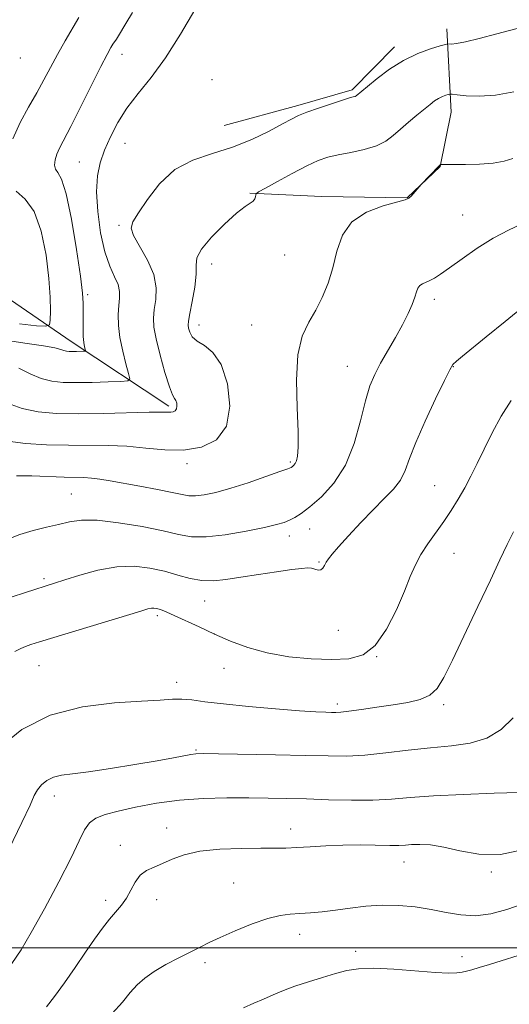
# Model space of a CAD drawing. Extents: x 2162300 to 2165200, y 307300 to 310200.
# Drawn here: x 2163002 to 2163117, y 308987 to 309217 of the extents above; entities that cross this region are included whole.
import ezdxf

# ---------------------------------------------------------------- set-up
doc = ezdxf.new("R2010")
doc.units = 0
doc.header["$MEASUREMENT"] = 0
for name, color, linetype, lineweight in [('BREAKLINE DTM HARD', 7, 'Continuous', 0), ('CONTOUR INDEX', 41, 'Continuous', 13), ('CONTOUR INTERMEDIATE', 44, 'Continuous', 0), ('GRID LINE', 7, 'Continuous', 0), ('SPOT ELEVATION DTM', 2, 'Continuous', 13)]:
    doc.layers.add(name, color=color, linetype=linetype, lineweight=lineweight)

msp = doc.modelspace()

# ---------------------------------------------------------------- linework, layer by layer
at = {"layer": 'BREAKLINE DTM HARD'}
for points in [[(2163101.94, 309215.24, 1051.41), (2163102.99, 309195.72, 1054.73), (2163100.36, 309182.98, 1056.05), (2163092.69, 309175.66, 1055.96), (2163072.7, 309175.97, 1055.46), (2163055.89, 309176.75, 1053.87)], [(2163049.87, 309192.6, 1050.91), (2163067.09, 309197.27, 1051.64), (2163079.79, 309201, 1051.73), (2163089.71, 309211.07, 1051.5)], [(2163036.89, 309126.87, 1051.69), (2163014.06, 309142.03, 1047.35), (2162988.03, 309159.8, 1040.32), (2162962.05, 309171.77, 1035.73), (2162937.15, 309179.51, 1029.86), (2162926.54, 309186.3, 1026.45)]]:
    msp.add_polyline3d(points, dxfattribs=at)
at = {"layer": 'CONTOUR INDEX', "flags": 128}
for points, elevation in [([(2163042.991, 309219.712), (2163039.633, 309213.982), (2163036.102, 309208.423), (2163032.755, 309203.865), (2163029.728, 309200.11), (2163027.108, 309196.709), (2163024.952, 309193.31), (2163023.227, 309189.96), (2163021.873, 309186.807), (2163020.852, 309183.8921), (2163020.2049, 309180.826), (2163019.993, 309177.114), (2163020.2531, 309172.479), (2163020.918, 309167.5139), (2163021.898, 309163.032), (2163023.071, 309159.649), (2163024.202, 309157.208), (2163025.0261, 309155.357), (2163025.3581, 309153.769), (2163025.336, 309152.203), (2163025.175, 309150.445), (2163025.072, 309148.318), (2163025.139, 309145.806), (2163025.467, 309142.931), (2163026.096, 309139.799), (2163026.847, 309136.836), (2163027.489, 309134.551), (2163027.763, 309133.297), (2163027.293, 309132.813), (2163025.678, 309132.686), (2163022.711, 309132.578), (2163018.979, 309132.464), (2163015.261, 309132.396), (2163012.156, 309132.441), (2163009.525, 309132.725), (2163007.044, 309133.389), (2163004.463, 309134.494), (2163001.824, 309135.782)], 1050), ([(2163120.305, 309150.543), (2163115.619, 309146.706), (2163111.193, 309143.099), (2163105.623, 309138.603), (2163104.226, 309137.458), (2163103.389, 309136.648), (2163102.619, 309135.42), (2163101.371, 309132.915), (2163099.3, 309128.616), (2163096.855, 309123.379), (2163094.684, 309118.405), (2163093.242, 309114.615), (2163092.214, 309111.8291), (2163091.091, 309109.587), (2163089.464, 309107.4709), (2163087.3099, 309105.225), (2163084.7079, 309102.635), (2163081.793, 309099.609), (2163078.946, 309096.5459), (2163076.606, 309093.964), (2163075.091, 309092.238), (2163074.232, 309091.159), (2163073.735, 309090.371), (2163073.345, 309089.605), (2163072.947, 309088.94), (2163072.462, 309088.5389), (2163071.833, 309088.506), (2163071.09, 309088.701), (2163070.285, 309088.925), (2163069.381, 309089.007), (2163067.994, 309088.9031), (2163065.651, 309088.599), (2163062.086, 309088.1), (2163057.854, 309087.486), (2163053.717, 309086.854), (2163050.258, 309086.312), (2163047.34, 309085.994), (2163044.643, 309086.041), (2163041.893, 309086.538), (2163038.99, 309087.332), (2163035.873, 309088.215), (2163032.486, 309088.974), (2163028.779, 309089.397), (2163024.703, 309089.268), (2163020.314, 309088.476), (2163016.079, 309087.319), (2163012.57, 309086.201), (2163010.139, 309085.414), (2163003.374, 309083.281), (2162999.982, 309082.151)], 1060), ([(2163120.013, 309023.073), (2163114.489, 309021.906), (2163109.438, 309021.9479), (2163105, 309022.739), (2163101.214, 309023.636), (2163098.102, 309024.132), (2163095.624, 309024.262), (2163093.719, 309024.2), (2163092.245, 309024.097), (2163090.733, 309024.014), (2163088.627, 309023.992), (2163081.729, 309024.12), (2163077.635, 309024.107), (2163073.644, 309023.952), (2163069.989, 309023.7201), (2163066.862, 309023.509), (2163064.303, 309023.391), (2163061.734, 309023.349), (2163058.425, 309023.3399), (2163053.919, 309023.3051), (2163048.852, 309023.121), (2163044.133, 309022.647), (2163040.46, 309021.805), (2163037.682, 309020.768), (2163035.4371, 309019.771), (2163033.433, 309018.9629), (2163031.6599, 309018.145), (2163030.183, 309017.034), (2163029.02, 309015.44), (2163028.029, 309013.561), (2163027.022, 309011.694), (2163025.848, 309010.044), (2163023.002, 309006.734), (2163021.363, 309004.639), (2163019.521, 309002.089), (2163017.394, 308999.016), (2163014.964, 308995.453), (2163012.459, 308991.821), (2163010.172, 308988.637), (2163008.243, 308986.234)], 1070)]:
    msp.add_lwpolyline(points, dxfattribs=dict(at, elevation=elevation))
at = {"layer": 'CONTOUR INTERMEDIATE', "flags": 128}
for points, elevation in [([(2163028.401, 309219.047), (2163026.819, 309216.475), (2163025.115, 309213.624), (2163024.623, 309212.861), (2163023.805, 309211.678), (2163023.289, 309210.839), (2163022.431, 309209.263), (2163020.961, 309206.395), (2163016.222, 309196.893), (2163013.928, 309192.357), (2163011.276, 309187.306), (2163010.65, 309185.901), (2163010.274, 309184.578), (2163010.161, 309183.356), (2163010.366, 309182.381), (2163010.927, 309181.584), (2163011.793, 309180.038), (2163012.8939, 309176.602), (2163014.135, 309170.647), (2163015.322, 309163.587), (2163016.233, 309157.351), (2163016.714, 309153.364), (2163016.864, 309151.043), (2163016.85, 309149.304), (2163016.815, 309147.3051), (2163016.812, 309145.158), (2163016.873, 309143.22), (2163017.017, 309141.77), (2163017.197, 309140.7919), (2163017.354, 309140.196), (2163017.421, 309139.888), (2163017.306, 309139.769), (2163016.91, 309139.738), (2163015.266, 309139.684), (2163014.355, 309139.667), (2163013.593, 309139.678), (2163012.948, 309139.748), (2163012.339, 309139.91), (2163011.599, 309140.191), (2163010.201, 309140.578), (2163007.531, 309141.046), (2163003.189, 309141.621), (2162997.6429, 309142.511)], 1048), ([(2163015.799, 309217.888), (2163012.636, 309212.408), (2163010.837, 309209.2), (2163009.224, 309206.188), (2163007.676, 309203.269), (2163005.99, 309200.227), (2163004.049, 309196.89), (2163002.081, 309193.285), (2163000.401, 309189.481)], 1046), ([(2163122.551, 309216.395), (2163113.658, 309214.082), (2163109.555, 309213.0021), (2163106.2901, 309212.195), (2163104.192, 309211.794), (2163103.044, 309211.692), (2163102.172, 309211.739), (2163101.629, 309211.617), (2163100.4, 309211.258), (2163098.164, 309210.562), (2163095.179, 309209.449), (2163091.845, 309207.845), (2163088.549, 309205.766), (2163085.625, 309203.588), (2163083.392, 309201.778), (2163080.726, 309199.562), (2163080.468, 309199.432), (2163080.061, 309199.3091), (2163079.207, 309199.071), (2163077.557, 309198.566), (2163074.939, 309197.712), (2163071.901, 309196.678), (2163069.172, 309195.699), (2163067.233, 309194.921), (2163065.582, 309194.118), (2163063.472, 309192.976), (2163060.338, 309191.297), (2163056.339, 309189.354), (2163051.821, 309187.536), (2163047.116, 309186.068), (2163042.52, 309184.513), (2163038.317, 309182.27), (2163034.752, 309178.986), (2163031.902, 309175.31), (2163029.801, 309172.138), (2163028.495, 309170.081), (2163028.067, 309168.6), (2163028.61, 309166.868), (2163031.902, 309161.071), (2163033.356, 309157.7161), (2163033.919, 309154.605), (2163033.825, 309151.855), (2163033.497, 309149.512), (2163033.303, 309147.52), (2163033.404, 309145.412), (2163033.905, 309142.619), (2163034.845, 309138.83), (2163035.993, 309134.772), (2163037.052, 309131.432), (2163037.792, 309129.521), (2163038.251, 309128.656), (2163038.538, 309128.181), (2163038.733, 309127.576), (2163038.807, 309126.873), (2163038.7031, 309126.241), (2163038.388, 309125.814), (2163037.913, 309125.58), (2163037.35, 309125.4899), (2163036.642, 309125.492), (2163035.194, 309125.515), (2163032.284, 309125.486), (2163021.589, 309125.2), (2163015.675, 309125.106), (2163010.6051, 309125.179), (2163006.339, 309125.547), (2163002.61, 309126.345), (2162999.1821, 309127.612)], 1052), ([(2163117.643, 309200.466), (2163113.321, 309199.707), (2163109.539, 309199.47), (2163106.502, 309199.586), (2163104.375, 309199.812), (2163103.221, 309199.948), (2163102.682, 309199.964), (2163102.297, 309199.875), (2163101.7, 309199.6891), (2163100.901, 309199.391), (2163100.01, 309198.962), (2163099.088, 309198.374), (2163098.024, 309197.562), (2163094.911, 309195.026), (2163092.963, 309193.402), (2163091.075, 309191.755), (2163089.399, 309190.236), (2163087.663, 309188.91), (2163085.4869, 309187.817), (2163082.643, 309186.98), (2163079.488, 309186.326), (2163076.528, 309185.764), (2163074.0961, 309185.178), (2163071.821, 309184.378), (2163069.161, 309183.149), (2163065.794, 309181.397), (2163062.3, 309179.492), (2163059.48, 309177.924), (2163057.9189, 309177.041), (2163057.335, 309176.634), (2163057.227, 309176.356), (2163057.163, 309175.935), (2163056.9899, 309175.41), (2163056.625, 309174.898), (2163055.955, 309174.42), (2163054.7519, 309173.624), (2163052.758, 309172.063), (2163049.903, 309169.488), (2163046.869, 309166.442), (2163044.525, 309163.664), (2163043.4789, 309161.651), (2163043.303, 309159.93), (2163043.307, 309157.788), (2163042.961, 309154.764), (2163042.375, 309151.421), (2163041.818, 309148.578), (2163041.504, 309146.825), (2163041.43, 309145.85), (2163041.536, 309145.114), (2163041.806, 309144.193), (2163042.393, 309143.13), (2163043.4949, 309142.08), (2163045.207, 309141.0569), (2163047.232, 309139.483), (2163049.171, 309136.638), (2163050.623, 309132.13), (2163051.172, 309126.892), (2163050.401, 309122.186), (2163048.052, 309119.004), (2163044.51, 309117.258), (2163040.321, 309116.587), (2163035.948, 309116.633), (2163031.525, 309117.047), (2163027.106, 309117.481), (2163022.706, 309117.672), (2163013.404, 309117.7159), (2163008.299, 309117.8631), (2163003.372, 309118.172), (2162999.25, 309118.65)], 1054), ([(2163117.424, 309184.881), (2163115.396, 309184.276), (2163112.795, 309183.821), (2163109.601, 309183.584), (2163106.32, 309183.507), (2163101.894, 309183.498), (2163100.524, 309183.464), (2163100.451, 309183.449), (2163100.403, 309183.417), (2163100.308, 309183.333), (2163100.05, 309183.0809), (2163095.9781, 309178.772), (2163093.587, 309176.042), (2163093.071, 309175.57), (2163092.192, 309175.2051), (2163087.035, 309173.822), (2163083.16, 309172.351), (2163079.73, 309170.08), (2163077.524, 309166.908), (2163076.232, 309163.168), (2163075.268, 309159.303), (2163074.152, 309155.678), (2163072.81, 309152.364), (2163071.273, 309149.357), (2163069.6201, 309146.533), (2163068.127, 309143.282), (2163067.118, 309138.879), (2163066.805, 309132.944), (2163066.942, 309126.5019), (2163067.169, 309120.927), (2163067.197, 309117.259), (2163067.032, 309115.195), (2163066.752, 309114.099), (2163066.429, 309113.427), (2163066.1079, 309113.005), (2163065.828, 309112.751), (2163065.528, 309112.5599), (2163064.735, 309112.234), (2163062.8741, 309111.549), (2163059.603, 309110.379), (2163055.501, 309108.966), (2163051.379, 309107.648), (2163047.9041, 309106.698), (2163045.165, 309106.125), (2163043.106, 309105.874), (2163041.569, 309105.897), (2163039.983, 309106.167), (2163037.6751, 309106.666), (2163034.213, 309107.356), (2163030.14, 309108.125), (2163023.132, 309109.41), (2163020.7349, 309109.8079), (2163018.799, 309110.048), (2163017.045, 309110.153), (2163012.404, 309110.257), (2163004.859, 309110.538), (2163001.232, 309110.596)], 1056), ([(2163001.151, 309177.238), (2163003.274, 309175.354), (2163005.384, 309172.461), (2163007.029, 309167.847), (2163008.162, 309162.257), (2163008.841, 309156.797), (2163009.138, 309152.382), (2163009.183, 309149.145), (2163009.124, 309147.025), (2163008.965, 309145.922), (2163008.146, 309145.587), (2163005.9631, 309145.7309), (2163001.982, 309146.138)], 1046), ([(2163124.174, 309171.734), (2163116.5, 309168.173), (2163112.812, 309166.226), (2163109.057, 309163.87), (2163105.518, 309161.409), (2163102.571, 309159.272), (2163100.481, 309157.784), (2163099.057, 309156.852), (2163097.993, 309156.279), (2163096.225, 309155.532), (2163095.5981, 309155.117), (2163095.196, 309154.526), (2163094.882, 309153.66), (2163094.48, 309152.419), (2163093.835, 309150.724), (2163092.8809, 309148.569), (2163091.574, 309145.9639), (2163089.919, 309142.971), (2163086.454, 309136.922), (2163085.093, 309134.334), (2163083.958, 309131.608), (2163082.894, 309128.104), (2163081.733, 309123.424), (2163080.254, 309118.14), (2163078.2241, 309113.063), (2163075.535, 309108.862), (2163072.585, 309105.621), (2163069.899, 309103.28), (2163067.872, 309101.746), (2163066.378, 309100.799), (2163065.16, 309100.187), (2163063.912, 309099.68), (2163062.128, 309099.144), (2163059.252, 309098.47), (2163054.989, 309097.611), (2163050.1, 309096.789), (2163045.61, 309096.288), (2163042.2, 309096.323), (2163039.19, 309096.829), (2163035.5549, 309097.665), (2163030.625, 309098.672), (2163025.125, 309099.5951), (2163020.136, 309100.159), (2163016.442, 309100.17), (2163013.656, 309099.764), (2163011.101, 309099.159), (2163008.243, 309098.52), (2163005.145, 309097.79), (2163002.011, 309096.862)], 1058), ([(2163117.042, 309128.177), (2163114.701, 309124.555), (2163112.586, 309120.635), (2163110.714, 309116.831), (2163109.079, 309113.465), (2163107.591, 309110.482), (2163106.139, 309107.733), (2163104.622, 309105.086), (2163102.998, 309102.483), (2163101.235, 309099.88), (2163097.484, 309094.65), (2163095.859, 309092.138), (2163094.581, 309089.7), (2163093.409, 309086.98), (2163092.013, 309083.539), (2163090.139, 309079.173), (2163087.832, 309074.624), (2163085.213, 309070.871), (2163082.34, 309068.6459), (2163079.023, 309067.696), (2163075.01, 309067.521), (2163070.18, 309067.712), (2163064.95, 309068.222), (2163059.871, 309069.092), (2163055.3649, 309070.338), (2163051.345, 309071.856), (2163047.599, 309073.517), (2163043.997, 309075.184), (2163038.162, 309077.897), (2163036.427, 309078.668), (2163035.348, 309079.101), (2163034.63, 309079.337), (2163034.016, 309079.49), (2163033.424, 309079.568), (2163032.811, 309079.551), (2163032.013, 309079.3889), (2163030.369, 309078.909), (2163006.665, 309071.68), (2163004.636, 309071.0339), (2163003.394, 309070.592), (2163002.264, 309070.124), (2163000.822, 309069.419)], 1062), ([(2163117.589, 309097.446), (2163116.0719, 309094.466), (2163114.371, 309090.894), (2163112.145, 309086.149), (2163109.212, 309079.963), (2163103.242, 309067.432), (2163101.253, 309063.333), (2163099.697, 309060.775), (2163098.001, 309059.229), (2163095.705, 309058.225), (2163092.794, 309057.526), (2163089.3659, 309056.954), (2163085.596, 309056.376), (2163081.963, 309055.838), (2163079.024, 309055.431), (2163077.152, 309055.219), (2163075.987, 309055.155), (2163074.984, 309055.1671), (2163073.5981, 309055.205), (2163071.27, 309055.315), (2163067.443, 309055.5659), (2163061.864, 309056.001), (2163055.5149, 309056.557), (2163049.685, 309057.146), (2163045.358, 309057.681), (2163042.294, 309058.09), (2163039.946, 309058.3), (2163037.721, 309058.269), (2163034.846, 309058.062), (2163030.501, 309057.773), (2163024.189, 309057.392), (2163016.705, 309056.493), (2163009.165, 309054.547), (2163002.52, 309051.197), (2162997.063, 309046.779)], 1064), ([(2163002.011, 309096.862), (2162999.033, 309095.681)], 1058), ([(2163117.47, 309053.927), (2163114.639, 309051.174), (2163111.2961, 309049.132), (2163107.411, 309047.9551), (2163103.011, 309047.349), (2163098.138, 309046.905), (2163092.894, 309046.3169), (2163087.64, 309045.677), (2163082.796, 309045.177), (2163078.5561, 309044.96), (2163074.208, 309044.967), (2163068.813, 309045.091), (2163061.861, 309045.24), (2163048.556, 309045.481), (2163045.018, 309045.53), (2163043.248, 309045.492), (2163042.078, 309045.335), (2163037.953, 309044.541), (2163034.155, 309043.848), (2163028.969, 309042.96), (2163023.25, 309042.038), (2163018.092, 309041.28), (2163014.33, 309040.812), (2163011.753, 309040.4649), (2163009.892, 309039.995), (2163008.359, 309039.222), (2163007.099, 309038.203), (2163006.143, 309037.054), (2163005.413, 309035.722), (2163004.41, 309033.47), (2163002.527, 309029.391), (2162999.429, 309023.028)], 1066), ([(2163118.959, 309036.396), (2163113.0389, 309036.239), (2163105.771, 309035.982), (2163098.8131, 309035.6381), (2163093.384, 309035.234), (2163088.968, 309034.8619), (2163084.615, 309034.6289), (2163079.621, 309034.609), (2163074.275, 309034.734), (2163069.113, 309034.902), (2163064.505, 309035.03), (2163060.15, 309035.111), (2163055.582, 309035.158), (2163050.461, 309035.161), (2163044.956, 309035.0251), (2163039.365, 309034.63), (2163033.985, 309033.911), (2163029.113, 309032.997), (2163025.046, 309032.07), (2163021.995, 309031.246), (2163019.8221, 309030.3831), (2163018.303, 309029.2749), (2163017.163, 309027.667), (2163015.914, 309025.1121), (2163014.018, 309021.115), (2163011.146, 309015.4801), (2163007.806, 309009.206), (2163004.713, 309003.59), (2163002.332, 308999.541), (2163000.129, 308996.394)], 1068), ([(2163119.854, 309010.369), (2163115.975, 309008.9991), (2163112.255, 309008.015), (2163108.683, 309007.569), (2163105.228, 309007.739), (2163101.793, 309008.318), (2163098.261, 309009.024), (2163094.55, 309009.614), (2163090.712, 309009.981), (2163086.834, 309010.053), (2163083.007, 309009.798), (2163079.327, 309009.343), (2163075.897, 309008.856), (2163072.798, 309008.473), (2163070.027, 309008.209), (2163067.5641, 309008.046), (2163065.322, 309007.927), (2163062.954, 309007.637), (2163060.05, 309006.921), (2163056.382, 309005.629), (2163052.452, 309004.027), (2163048.943, 309002.485), (2163046.325, 309001.271), (2163044.205, 309000.2291), (2163039.214, 308997.695), (2163036.209, 308996.106), (2163033.437, 308994.493), (2163031.244, 308992.96), (2163029.474, 308991.377), (2163027.843, 308989.5531), (2163026.035, 308987.328), (2163023.611, 308984.656)], 1072), ([(2163121.348, 308999.1181), (2163111.963, 308996.147), (2163109.534, 308995.394), (2163107.807, 308994.887), (2163106.568, 308994.57), (2163105.505, 308994.352), (2163104.27, 308994.176), (2163102.37, 308994.103), (2163099.275, 308994.228), (2163089.531, 308995.006), (2163084.784, 308995.251), (2163081.264, 308995.142), (2163078.554, 308994.699), (2163075.933, 308993.995), (2163072.866, 308993.1029), (2163069.561, 308992.095), (2163066.409, 308991.043), (2163063.703, 308990.008), (2163061.3321, 308989), (2163059.085, 308988.016), (2163056.784, 308987.04), (2163054.382, 308985.996)], 1074)]:
    msp.add_lwpolyline(points, dxfattribs=dict(at, elevation=elevation))
at = {"layer": 'GRID LINE', "flags": 128}
msp.add_lwpolyline([(2162500, 309000), (2165000, 309000)], dxfattribs=at)
at = {"layer": 'SPOT ELEVATION DTM'}
for p in [(2163002.14, 309208.43, 1044.6), (2163025.95, 309209.3, 1048.62), (2163046.96, 309203.38, 1051.58), (2163026.66, 309188.47, 1050.93), (2163015.98, 309184.04, 1049.04), (2163105.67, 309171.64, 1057.07), (2163025.27, 309169.21, 1051.77), (2163064.02, 309162.28, 1054.79), (2163046.89, 309160.19, 1054.62), (2163017.88, 309153.02, 1048.24), (2163099.01, 309151.9, 1058.43), (2163043.94, 309145.9, 1054.63), (2163056.26, 309145.87, 1055.13), (2163078.65, 309136.19, 1057.15), (2163103.5, 309136.12, 1060.07), (2163065.36, 309113.84, 1055.77), (2163041.14, 309113.4, 1054.43), (2163099.11, 309108.29, 1061.13), (2163014.08, 309106.3, 1057.03), (2163069.83, 309098.1, 1058.74), (2163065.07, 309096.48, 1058.58), (2163103.62, 309092.46, 1062.78), (2163072.01, 309090.36, 1059.85), (2163007.71, 309086.49, 1059.71), (2163045.31, 309081.24, 1060.8), (2163034.23, 309077.85, 1062.35), (2163076.54, 309074.42, 1060.82), (2163047.51, 309073.5, 1062), (2163085.5, 309068.21, 1062), (2163006.48, 309066.08, 1062.88), (2163049.81, 309065.47, 1062.6), (2163038.7, 309062.18, 1063.48), (2163076.29, 309057.13, 1063.61), (2163101.24, 309056.95, 1064.32), (2163043.22, 309046.34, 1065.85), (2163010.11, 309035.63, 1066.6), (2163036.39, 309028.09, 1069.37), (2163065.38, 309027.88, 1069.41), (2163025.53, 309024.03, 1069.46), (2163091.91, 309020.14, 1070.71), (2163112.38, 309017.83, 1070.24), (2163052.1, 309015.22, 1071.06), (2163022.09, 309011.17, 1069.55), (2163034.07, 309011.32, 1070.58), (2163067.55, 309003.22, 1072.61), (2163080.62, 308999.22, 1073.54), (2163045.39, 308996.57, 1072.37), (2163105.51, 308997.94, 1073.34)]:
    msp.add_point(p, dxfattribs=at)

doc.saveas('drawing.dxf')
